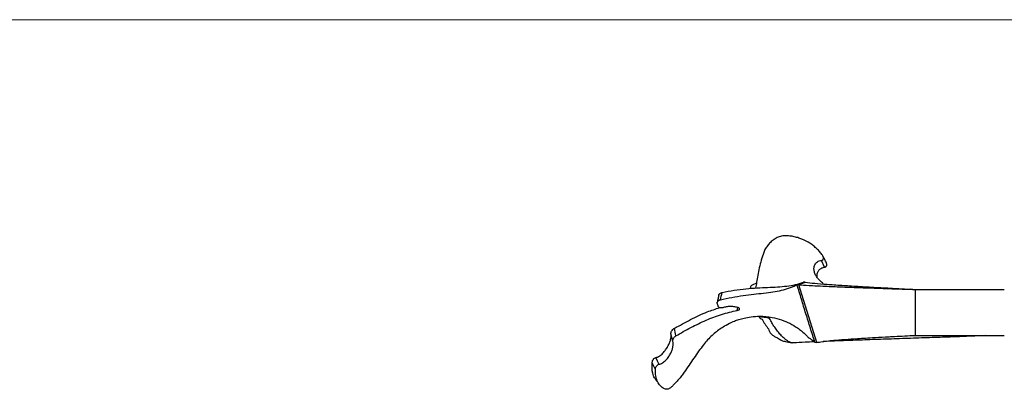
# Model space of a CAD drawing. Units: millimetres. Extents: x 35 to 2044, y 35 to 1435.
# Drawn here: x 537 to 795, y 1338 to 1435 of the extents above; entities that cross this region are included whole.
import ezdxf

# ---------------------------------------------------------------- set-up
doc = ezdxf.new("R2010")
doc.units = ezdxf.units.MM
doc.header["$LTSCALE"] = 7

msp = doc.modelspace()

# ---------------------------------------------------------------- linework, layer by layer
at = {"color": 7, "linetype": 'Continuous', "lineweight": 18}
msp.add_line((2044, 1435), (35, 1435), dxfattribs=at)
at = {"color": 7, "linetype": 'Continuous', "lineweight": 25}
for p, q in [((747.6, 1370.31), (746.77, 1372.08)), ((740.84, 1365.73), (742.53, 1366.37)), ((742.53, 1366.37), (742.09, 1366.37)), ((729.79, 1366.15), (728.71, 1365.59)), ((740.39, 1365.73), (740.7, 1365.85)), ((740.84, 1365.73), (740.39, 1365.73)), ((745.53, 1350.61), (740.84, 1365.73)), ((770.63, 1364.51), (770, 1364.54)), ((771.26, 1364.49), (771.26, 1352.49)), ((724.76, 1358.99), (724.88, 1359.78)), ((733.02, 1357.27), (733.21, 1356.89)), ((707.96, 1350.95), (707.45, 1352.87)), ((743.43, 1351.89), (743.47, 1351.95)), ((745.53, 1350.61), (745.08, 1350.61)), ((745.53, 1350.61), (745.45, 1350.84))]:
    msp.add_line(p, q, dxfattribs=at)
at = {"color": 7, "linetype": 'Continuous', "lineweight": 25, "flags": 128}
for points in [[(704.34, 1344.9), (703.93, 1345.78), (703.51, 1346.67)], [(703.41, 1343.54), (702.97, 1344.41), (702.53, 1345.28)]]:
    msp.add_lwpolyline(points, dxfattribs=at)
at = {"color": 7, "linetype": 'Continuous', "lineweight": 25}
for points, knots in [([(747.05, 1373.44), (746.83, 1373.74), (746.6, 1374.03), (746.11, 1374.59), (745.85, 1374.86), (745.3, 1375.38), (745.01, 1375.63), (744.41, 1376.11), (744.09, 1376.34), (743.11, 1376.98), (742.42, 1377.33), (741.32, 1377.78), (740.95, 1377.91), (740.18, 1378.15), (739.78, 1378.25), (738.99, 1378.4), (738.59, 1378.46), (737.77, 1378.53), (737.36, 1378.54), (736.55, 1378.47), (736.14, 1378.4), (735.35, 1378.15), (734.99, 1377.97), (734.29, 1377.54), (733.97, 1377.28), (733.37, 1376.72), (733.1, 1376.43), (732.71, 1375.98), (732.59, 1375.82), (732.36, 1375.5), (732.25, 1375.34), (731.96, 1374.85), (731.8, 1374.51), (731.68, 1374.16)], [0, 0, 0, 0, 0.0625, 0.0625, 0.125, 0.125, 0.1875, 0.1875, 0.25, 0.25, 0.375, 0.375, 0.4375, 0.4375, 0.5, 0.5, 0.5625, 0.5625, 0.625, 0.625, 0.6875, 0.6875, 0.75, 0.75, 0.8125, 0.8125, 0.875, 0.875, 0.90625, 0.90625, 0.9375, 0.9375, 1, 1, 1, 1]), ([(731.68, 1374.16), (731.25, 1372.82), (730.4, 1370.13), (729.95, 1366.93), (729.64, 1365.36), (729.55, 1364.86)], [0, 0, 0, 0, 0.406713, 0.813191, 1, 1, 1, 1]), ([(747.24, 1366.02), (746.95, 1366.24), (746.68, 1366.47), (746.19, 1366.95), (745.97, 1367.2), (745.57, 1367.72), (745.39, 1367.99), (745.11, 1368.55), (745, 1368.84), (744.88, 1369.28), (744.85, 1369.43), (744.82, 1369.74), (744.82, 1369.89), (744.83, 1370.2), (744.86, 1370.35), (744.93, 1370.65), (744.99, 1370.8), (745.13, 1371.09), (745.22, 1371.23), (745.44, 1371.49), (745.57, 1371.61), (745.87, 1371.81), (746.03, 1371.89), (746.39, 1372.02), (746.58, 1372.07), (746.77, 1372.09)], [0, 0, 0, 0, 0.125, 0.125, 0.25, 0.25, 0.375, 0.375, 0.5, 0.5, 0.5625, 0.5625, 0.625, 0.625, 0.6875, 0.6875, 0.75, 0.75, 0.8125, 0.8125, 0.875, 0.875, 0.9375, 0.9375, 1, 1, 1, 1]), ([(746.77, 1372.09), (746.94, 1372.11), (747.08, 1372.18), (747.23, 1372.34), (747.26, 1372.4), (747.31, 1372.52), (747.33, 1372.59), (747.34, 1372.79), (747.31, 1372.93), (747.2, 1373.19), (747.13, 1373.32), (747.04, 1373.44)], [0, 0, 0, 0, 0.25, 0.25, 0.375, 0.375, 0.5, 0.5, 0.75, 0.75, 1, 1, 1, 1]), ([(748.08, 1371.41), (747.93, 1371.7), (747.65, 1372.28), (747.36, 1372.86), (747.22, 1373.15)], [0, 0, 0, 0, 0.500004, 1, 1, 1, 1]), ([(745.64, 1367.7), (745.63, 1368), (745.6, 1368.58), (745.94, 1369.36), (746.48, 1369.94), (747.08, 1370.23), (747.47, 1370.3), (747.6, 1370.32)], [0, 0, 0, 0, 0.269131, 0.521693, 0.713104, 0.905588, 1, 1, 1, 1]), ([(747.6, 1370.32), (747.67, 1370.33), (747.82, 1370.36), (747.99, 1370.47), (748.12, 1370.65), (748.19, 1370.91), (748.17, 1371.19), (748.08, 1371.37), (748.05, 1371.42)], [0, 0, 0, 0, 0.1330243, 0.2659304, 0.3995, 0.5935635, 0.8639506, 1, 1, 1, 1]), ([(720.85, 1363.7), (721.9, 1363.92), (722.95, 1364.11), (725.02, 1364.43), (726.05, 1364.56), (729.04, 1364.87), (730.93, 1364.96), (733.61, 1365.08), (734.48, 1365.12), (736.14, 1365.22), (736.93, 1365.28), (738.47, 1365.47), (739.22, 1365.59), (740.33, 1365.84), (740.69, 1365.94), (741.4, 1366.14), (741.74, 1366.25), (742.05, 1366.37)], [0, 0, 0, 0, 0.125, 0.125, 0.25, 0.25, 0.5, 0.5, 0.625, 0.625, 0.75, 0.75, 0.875, 0.875, 0.9375, 0.9375, 1, 1, 1, 1]), ([(742.53, 1366.37), (743.32, 1366.29), (744.87, 1366.11), (748.14, 1365.85), (751.95, 1365.59), (756.29, 1365.32), (761, 1365.05), (765.67, 1364.79), (768.67, 1364.61), (770.01, 1364.54)], [0, 0, 0, 0, 0.150665, 0.298912, 0.444852, 0.588572, 0.73656, 0.882007, 1, 1, 1, 1]), ([(720.35, 1361.78), (721.37, 1362.02), (722.38, 1362.24), (724.37, 1362.61), (725.36, 1362.77), (728.22, 1363.18), (730, 1363.36), (732.51, 1363.64), (733.32, 1363.74), (734.86, 1363.98), (735.6, 1364.11), (737.03, 1364.45), (737.72, 1364.65), (738.75, 1365.02), (739.09, 1365.15), (739.75, 1365.43), (740.07, 1365.57), (740.36, 1365.71)], [0, 0, 0, 0, 0.125, 0.125, 0.25, 0.25, 0.5, 0.5, 0.625, 0.625, 0.75, 0.75, 0.875, 0.875, 0.9375, 0.9375, 1, 1, 1, 1]), ([(728.71, 1365.59), (728.7, 1365.59), (728.41, 1365.55), (728.23, 1365.23), (728.17, 1364.81), (728.15, 1364.73)], [0, 0, 0, 0, 0.019433, 0.812522, 1, 1, 1, 1]), ([(745.08, 1350.61), (744.88, 1351.24), (744.68, 1351.87), (744.28, 1353.13), (744.08, 1353.76), (743.7, 1355.02), (743.5, 1355.65), (743.11, 1356.91), (742.91, 1357.53), (742.51, 1358.79), (742.31, 1359.42), (741.93, 1360.68), (741.75, 1361.32), (741.37, 1362.58), (741.18, 1363.21), (740.78, 1364.47), (740.58, 1365.1), (740.39, 1365.73)], [0, 0, 0, 0, 0.125, 0.125, 0.25, 0.25, 0.375, 0.375, 0.5, 0.5, 0.625, 0.625, 0.75, 0.75, 0.875, 0.875, 1, 1, 1, 1]), ([(740.84, 1365.73), (741.68, 1365.67), (742.74, 1365.59), (744.94, 1365.47), (746.84, 1365.38), (749.24, 1365.27), (751.94, 1365.16), (754.72, 1365.06), (757.8, 1364.95), (760.81, 1364.84), (763.58, 1364.75), (767.18, 1364.63), (769.47, 1364.55), (771.26, 1364.49)], [0, 0, 0, 0, 0.147641, 0.1879, 0.295025, 0.375292, 0.442109, 0.56207, 0.628677, 0.708492, 0.814672, 0.85448, 1, 1, 1, 1]), ([(771.26, 1364.49), (773.17, 1364.49), (775.6, 1364.49), (779.31, 1364.49), (782.12, 1364.49), (785.6, 1364.49), (788.16, 1364.49), (791.31, 1364.49), (793.13, 1364.49), (794.56, 1364.49)], [0, 0, 0, 0, 0.222153, 0.282582, 0.443184, 0.563184, 0.722631, 0.782288, 1, 1, 1, 1]), ([(719.54, 1360.91), (719.52, 1360.95), (719.52, 1360.99), (719.52, 1361.08), (719.53, 1361.12), (719.57, 1361.25), (719.62, 1361.34), (719.76, 1361.5), (719.86, 1361.57), (720.02, 1361.66), (720.08, 1361.69), (720.21, 1361.74), (720.28, 1361.76), (720.35, 1361.78)], [0, 0, 0, 0, 0.125, 0.125, 0.25, 0.25, 0.5, 0.5, 0.75, 0.75, 0.875, 0.875, 1, 1, 1, 1]), ([(719.95, 1363.07), (719.88, 1362.75), (719.74, 1362.09), (719.6, 1361.44), (719.53, 1361.12)], [0, 0, 0, 0, 0.499982, 1, 1, 1, 1]), ([(719.95, 1363.06), (719.95, 1363.07), (719.96, 1363.14), (720.09, 1363.31), (720.34, 1363.52), (720.63, 1363.65), (720.82, 1363.69), (720.85, 1363.7)], [0, 0, 0, 0, 0.020217, 0.282297, 0.597621, 0.924334, 1, 1, 1, 1]), ([(708.32, 1354.33), (709.73, 1355.1), (712.54, 1356.65), (716.51, 1358.57), (719.1, 1359.39), (720.18, 1359.74)], [0, 0, 0, 0, 0.367327, 0.734758, 1, 1, 1, 1]), ([(708.73, 1352.38), (710.02, 1353.11), (711.31, 1353.84), (713.29, 1354.88), (713.95, 1355.21), (715.27, 1355.85), (715.94, 1356.16), (717.94, 1357.03), (719.29, 1357.54), (721.34, 1358.19), (722.03, 1358.38), (723.4, 1358.72), (724.08, 1358.87), (724.76, 1358.99)], [0, 0, 0, 0, 0.25, 0.25, 0.375, 0.375, 0.5, 0.5, 0.75, 0.75, 0.875, 0.875, 1, 1, 1, 1]), ([(720.96, 1359.72), (720.89, 1359.71), (720.83, 1359.7), (720.7, 1359.68), (720.64, 1359.68), (720.45, 1359.68), (720.33, 1359.69), (720.11, 1359.75), (720.03, 1359.79), (719.89, 1359.9), (719.84, 1359.96), (719.82, 1360.03)], [0, 0, 0, 0, 0.125, 0.125, 0.25, 0.25, 0.5, 0.5, 0.75, 0.75, 1, 1, 1, 1]), ([(724.84, 1359.79), (724.54, 1359.87), (724.22, 1359.93), (723.58, 1360.01), (723.24, 1360.03), (722.57, 1360.02), (722.24, 1359.99), (721.58, 1359.89), (721.26, 1359.81), (720.96, 1359.72)], [0, 0, 0, 0, 0.25, 0.25, 0.5, 0.5, 0.75, 0.75, 1, 1, 1, 1]), ([(724.76, 1358.99), (724.95, 1359.02), (725.1, 1359.07), (725.27, 1359.17), (725.31, 1359.21), (725.37, 1359.28), (725.39, 1359.32), (725.41, 1359.44), (725.36, 1359.52), (725.22, 1359.64), (725.16, 1359.68), (725.02, 1359.74), (724.93, 1359.77), (724.84, 1359.79)], [0, 0, 0, 0, 0.25, 0.25, 0.375, 0.375, 0.5, 0.5, 0.75, 0.75, 0.875, 0.875, 1, 1, 1, 1]), ([(720.28, 1354.16), (720.53, 1354.35), (721.3, 1354.89), (722.57, 1355.6), (723.96, 1356.22), (725.23, 1356.67), (726.66, 1357.07), (728.49, 1357.4), (730.96, 1357.56), (733.69, 1357.3), (736.33, 1356.6), (738.58, 1355.65), (740.29, 1354.64), (741.73, 1353.55), (742.73, 1352.68), (743.26, 1352.04), (743.42, 1351.83)], [0, 0, 0, 0, 0.037586, 0.11158, 0.168731, 0.212578, 0.266753, 0.335949, 0.419692, 0.539274, 0.637729, 0.726662, 0.824672, 0.882787, 0.96257, 1, 1, 1, 1]), ([(730.38, 1357.4), (730.49, 1357.25), (730.63, 1357.11), (730.92, 1356.87), (731.08, 1356.77), (731.25, 1356.69)], [0, 0, 0, 0, 0.5, 0.5, 1, 1, 1, 1]), ([(739.52, 1350.53), (739.27, 1350.51), (739.01, 1350.55), (738.59, 1350.69), (738.45, 1350.75), (738.16, 1350.89), (738.02, 1350.97), (737.73, 1351.16), (737.58, 1351.26), (737.29, 1351.48), (737.14, 1351.61), (736.7, 1352), (736.42, 1352.28), (735.85, 1352.91), (735.58, 1353.24), (735.05, 1353.92), (734.8, 1354.27), (734.3, 1355.01), (734.07, 1355.38), (733.62, 1356.13), (733.41, 1356.51), (733.21, 1356.89)], [0, 0, 0, 0, 0.125, 0.125, 0.1875, 0.1875, 0.25, 0.25, 0.3125, 0.3125, 0.375, 0.375, 0.5, 0.5, 0.625, 0.625, 0.75, 0.75, 0.875, 0.875, 1, 1, 1, 1]), ([(707.46, 1352.87), (707.45, 1352.93), (707.44, 1352.98), (707.45, 1353.1), (707.46, 1353.16), (707.5, 1353.34), (707.55, 1353.47), (707.7, 1353.74), (707.79, 1353.87), (707.97, 1354.06), (708.03, 1354.12), (708.17, 1354.23), (708.24, 1354.28), (708.32, 1354.33)], [0, 0, 0, 0, 0.125, 0.125, 0.25, 0.25, 0.5, 0.5, 0.75, 0.75, 0.875, 0.875, 1, 1, 1, 1]), ([(720.52, 1354.34), (719.73, 1353.75), (718.07, 1352.53), (715.73, 1349.86), (713.42, 1346.56), (711.75, 1344.1), (710.91, 1342.86)], [0, 0, 0, 0, 0.206193, 0.431589, 0.713019, 1, 1, 1, 1]), ([(732.94, 1354.18), (732.98, 1353.94), (733.06, 1353.7), (733.31, 1353.25), (733.47, 1353.04), (733.76, 1352.76), (733.87, 1352.67), (734.08, 1352.5), (734.2, 1352.42), (734.44, 1352.27), (734.57, 1352.2), (734.83, 1352.08), (734.96, 1352.02), (735.09, 1351.97)], [0, 0, 0, 0, 0.25, 0.25, 0.5, 0.5, 0.625, 0.625, 0.75, 0.75, 0.875, 0.875, 1, 1, 1, 1]), ([(703.5, 1346.7), (703.65, 1346.73), (703.8, 1346.77), (704.11, 1346.9), (704.27, 1346.98), (704.58, 1347.18), (704.74, 1347.3), (705.04, 1347.55), (705.18, 1347.69), (705.6, 1348.12), (705.84, 1348.42), (706.28, 1349.03), (706.47, 1349.33), (706.8, 1349.93), (706.94, 1350.23), (707.18, 1350.81), (707.27, 1351.08), (707.41, 1351.63), (707.46, 1351.89), (707.5, 1352.4), (707.49, 1352.64), (707.45, 1352.87)], [0, 0, 0, 0, 0.0625, 0.0625, 0.125, 0.125, 0.1875, 0.1875, 0.25, 0.25, 0.375, 0.375, 0.5, 0.5, 0.625, 0.625, 0.75, 0.75, 0.875, 0.875, 1, 1, 1, 1]), ([(704.34, 1344.93), (704.48, 1344.96), (704.63, 1345), (704.94, 1345.12), (705.09, 1345.21), (705.4, 1345.4), (705.56, 1345.51), (705.86, 1345.76), (706, 1345.9), (706.41, 1346.33), (706.65, 1346.63), (707.06, 1347.24), (707.24, 1347.54), (707.46, 1347.98), (707.53, 1348.13), (707.65, 1348.42), (707.71, 1348.56), (707.85, 1348.98), (707.93, 1349.25), (708.02, 1349.77), (708.05, 1350.03), (708.04, 1350.51), (708.02, 1350.74), (707.96, 1350.95)], [0, 0, 0, 0, 0.0625, 0.0625, 0.125, 0.125, 0.1875, 0.1875, 0.25, 0.25, 0.375, 0.375, 0.5, 0.5, 0.5625, 0.5625, 0.625, 0.625, 0.75, 0.75, 0.875, 0.875, 1, 1, 1, 1]), ([(707.96, 1350.96), (707.93, 1351.05), (707.93, 1351.16), (707.97, 1351.4), (708.01, 1351.53), (708.13, 1351.79), (708.22, 1351.92), (708.38, 1352.11), (708.44, 1352.17), (708.58, 1352.28), (708.65, 1352.34), (708.73, 1352.38)], [0, 0, 0, 0, 0.25, 0.25, 0.5, 0.5, 0.75, 0.75, 0.875, 0.875, 1, 1, 1, 1]), ([(735.09, 1351.97), (735.24, 1351.87), (735.54, 1351.65), (736.12, 1351.31), (736.73, 1351.01), (737.18, 1350.92), (737.36, 1350.88)], [0, 0, 0, 0, 0.2018815, 0.405082, 0.7671782, 1, 1, 1, 1]), ([(745.16, 1350.63), (744.94, 1350.78), (744.49, 1351.1), (743.87, 1351.63), (743.63, 1351.76), (743.46, 1351.86)], [0, 0, 0, 0, 0.214953, 0.43255, 1, 1, 1, 1]), ([(745.53, 1350.61), (745.98, 1350.71), (746.56, 1350.82), (748.02, 1351.01), (749.37, 1351.15), (751.19, 1351.31), (753.34, 1351.47), (755.67, 1351.63), (758.36, 1351.8), (761.07, 1351.96), (763.67, 1352.1), (767.14, 1352.28), (769.45, 1352.4), (771.26, 1352.49)], [0, 0, 0, 0, 0.147641, 0.1879, 0.295025, 0.375292, 0.442109, 0.56207, 0.628677, 0.708492, 0.814672, 0.85448, 1, 1, 1, 1]), ([(789.62, 1352.43), (788.73, 1352.39), (786.49, 1352.29), (782.3, 1352.13), (777.08, 1351.95), (771.5, 1351.76), (765.77, 1351.56), (760.19, 1351.38), (754.96, 1351.19), (750.58, 1351.03), (748.17, 1350.94), (747.19, 1350.9)], [0, 0, 0, 0, 0.07761, 0.194932, 0.315664, 0.439746, 0.565774, 0.691737, 0.808505, 0.921676, 1, 1, 1, 1]), ([(771.26, 1352.49), (773.17, 1352.49), (775.6, 1352.49), (779.31, 1352.49), (782.12, 1352.49), (785.6, 1352.49), (788.16, 1352.49), (791.31, 1352.49), (793.13, 1352.49), (794.56, 1352.49)], [0, 0, 0, 0, 0.222153, 0.282582, 0.443184, 0.563184, 0.722631, 0.782288, 1, 1, 1, 1]), ([(737.36, 1350.87), (737.9, 1350.73), (738.49, 1350.59), (739.11, 1350.55), (739.16, 1350.55)], [0, 0, 0, 0, 0.9239735, 1, 1, 1, 1]), ([(744.92, 1350.8), (744.1, 1350.76), (742.07, 1350.67), (740.47, 1350.58), (739.52, 1350.53)], [0, 0, 0, 0, 0.407136, 1, 1, 1, 1]), ([(702.5, 1345.3), (702.51, 1345.43), (702.54, 1345.56), (702.63, 1345.84), (702.69, 1345.98), (702.82, 1346.19), (702.87, 1346.26), (702.98, 1346.39), (703.04, 1346.45), (703.23, 1346.62), (703.38, 1346.69), (703.5, 1346.7)], [0, 0, 0, 0, 0.25, 0.25, 0.5, 0.5, 0.625, 0.625, 0.75, 0.75, 1, 1, 1, 1]), ([(703.64, 1340.73), (703.48, 1340.94), (703.06, 1341.46), (702.47, 1342.93), (702.49, 1344.37), (702.5, 1345.3)], [0, 0, 0, 0, 0.190074, 0.474873, 1, 1, 1, 1]), ([(710.91, 1342.86), (710.67, 1342.53), (710.43, 1342.2), (710.07, 1341.73), (709.95, 1341.57), (709.7, 1341.27), (709.58, 1341.11), (709.21, 1340.68), (708.97, 1340.41), (708.5, 1339.9), (708.27, 1339.66), (707.85, 1339.23), (707.64, 1339.04), (707.35, 1338.8), (707.25, 1338.72), (707.05, 1338.6), (706.96, 1338.55), (706.76, 1338.47), (706.67, 1338.44), (706.47, 1338.4), (706.38, 1338.4), (706.09, 1338.4), (705.9, 1338.45), (705.54, 1338.6), (705.36, 1338.71), (705.02, 1338.96), (704.86, 1339.11), (704.41, 1339.61), (704.15, 1340.01), (703.83, 1340.68), (703.74, 1340.91), (703.58, 1341.39), (703.52, 1341.64), (703.43, 1342.16), (703.4, 1342.43), (703.37, 1342.98), (703.37, 1343.26), (703.38, 1343.56)], [0, 0, 0, 0, 0.0625, 0.0625, 0.09375, 0.09375, 0.125, 0.125, 0.1875, 0.1875, 0.25, 0.25, 0.3125, 0.3125, 0.34375, 0.34375, 0.375, 0.375, 0.40625, 0.40625, 0.4375, 0.4375, 0.5, 0.5, 0.5625, 0.5625, 0.625, 0.625, 0.75, 0.75, 0.8125, 0.8125, 0.875, 0.875, 0.9375, 0.9375, 1, 1, 1, 1]), ([(703.39, 1343.56), (703.39, 1343.68), (703.41, 1343.81), (703.48, 1344.08), (703.54, 1344.22), (703.7, 1344.5), (703.81, 1344.63), (704.07, 1344.85), (704.21, 1344.91), (704.34, 1344.93)], [0, 0, 0, 0, 0.25, 0.25, 0.5, 0.5, 0.75, 0.75, 1, 1, 1, 1]), ([(703.48, 1340.88), (703.57, 1340.77), (703.76, 1340.52), (703.95, 1340.27), (704.05, 1340.14)], [0, 0, 0, 0, 0.4640416, 1, 1, 1, 1])]:
    msp.add_open_spline(points, degree=3, knots=knots, dxfattribs=at)
for points in [[(720.35, 1361.78), (720.52, 1362.42), (720.68, 1363.06), (720.85, 1363.7)], [(719.82, 1360.03), (719.72, 1360.31), (719.62, 1360.6), (719.53, 1360.91)], [(733.21, 1356.89), (732.27, 1357.09), (731.33, 1357.26), (730.38, 1357.4)], [(731.25, 1356.69), (731.74, 1355.82), (732.31, 1354.97), (732.94, 1354.18)], [(708.73, 1352.37), (708.6, 1353.02), (708.46, 1353.67), (708.33, 1354.32)]]:
    msp.add_open_spline(points, degree=3, dxfattribs=at)

doc.saveas('drawing.dxf')
